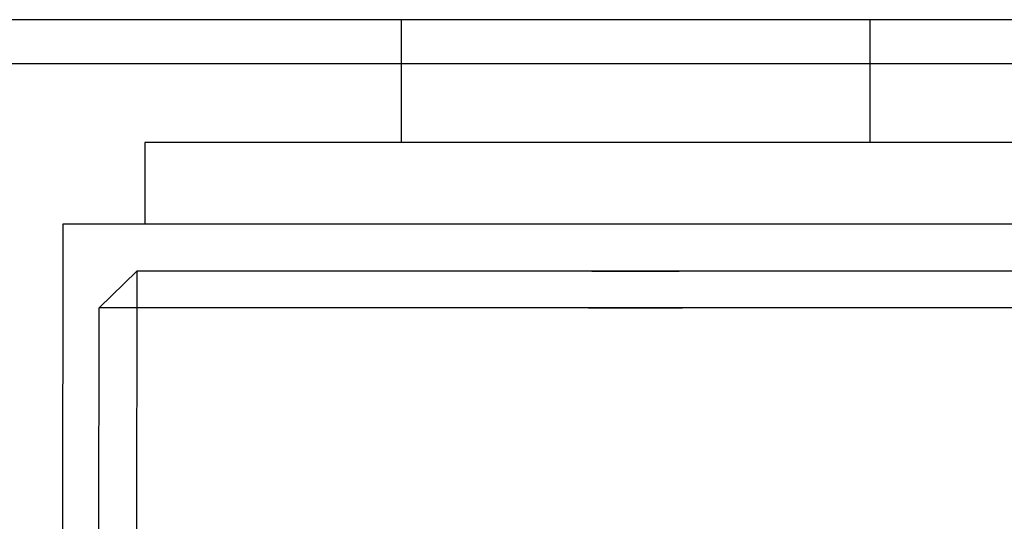
# Model space of a CAD drawing. Units: millimetres. Extents: x 1150 to 7032, y 1051 to 10426.
# Drawn here: x 4281 to 4299, y 4472 to 4481 of the extents above; entities that cross this region are included whole.
import ezdxf

# ---------------------------------------------------------------- set-up
doc = ezdxf.new("R2010")
doc.units = ezdxf.units.MM

msp = doc.modelspace()

# ---------------------------------------------------------------- linework, layer by layer
for p, q in [((4281.248, 4480.918), (4280.067, 4480.918)), ((4281.248, 4480.918), (4280.067, 4480.918)), ((4281.248, 4480.918), (4280.067, 4480.918)), ((4283.551, 4480.918), (4280.707, 4480.918)), ((4282.766, 4480.918), (4281.248, 4480.918)), ((4282.766, 4480.918), (4281.248, 4480.918)), ((4282.766, 4480.918), (4281.248, 4480.918)), ((4284.576, 4480.918), (4282.766, 4480.918)), ((4284.576, 4480.918), (4282.766, 4480.918)), ((4284.576, 4480.918), (4282.766, 4480.918)), ((4286.581, 4480.918), (4283.551, 4480.918)), ((4286.621, 4480.918), (4284.576, 4480.918)), ((4286.621, 4480.918), (4284.576, 4480.918)), ((4286.621, 4480.918), (4284.576, 4480.918)), ((4289.707, 4480.918), (4286.581, 4480.918)), ((4288.841, 4480.918), (4286.621, 4480.918)), ((4288.841, 4480.918), (4286.621, 4480.918)), ((4288.841, 4480.918), (4286.621, 4480.918)), ((4288.052, 4480.918), (4288.052, 4478.668)), ((4288.052, 4480.918), (4288.052, 4478.668)), ((4288.052, 4480.918), (4288.052, 4478.668)), ((4291.168, 4480.918), (4288.841, 4480.918)), ((4291.168, 4480.918), (4288.841, 4480.918)), ((4291.168, 4480.918), (4288.841, 4480.918)), ((4569.707, 4480.918), (4289.707, 4480.918)), ((4293.53, 4480.918), (4291.168, 4480.918)), ((4293.53, 4480.918), (4291.168, 4480.918)), ((4293.53, 4480.918), (4291.168, 4480.918)), ((4295.856, 4480.918), (4293.53, 4480.918)), ((4295.856, 4480.918), (4293.53, 4480.918)), ((4295.856, 4480.918), (4293.53, 4480.918)), ((4298.076, 4480.918), (4295.856, 4480.918)), ((4298.076, 4480.918), (4295.856, 4480.918)), ((4298.076, 4480.918), (4295.856, 4480.918)), ((4296.645, 4480.918), (4296.645, 4478.668)), ((4296.645, 4480.918), (4296.645, 4478.668)), ((4296.645, 4480.918), (4296.645, 4478.668)), ((4300.121, 4480.918), (4298.076, 4480.918)), ((4300.121, 4480.918), (4298.076, 4480.918)), ((4300.121, 4480.918), (4298.076, 4480.918)), ((4726.021, 4480.11), (3517.685, 4480.11)), ((4283.349, 4478.668), (4283.349, 4477.168)), ((4283.622, 4478.668), (4283.349, 4478.668)), ((4283.349, 4478.668), (4283.349, 4477.168)), ((4283.622, 4478.668), (4283.349, 4478.668)), ((4283.349, 4478.668), (4283.349, 4477.168)), ((4283.622, 4478.668), (4283.349, 4478.668)), ((4284.161, 4478.668), (4283.622, 4478.668)), ((4284.161, 4478.668), (4283.622, 4478.668)), ((4284.161, 4478.668), (4283.622, 4478.668)), ((4284.948, 4478.668), (4284.161, 4478.668)), ((4284.948, 4478.668), (4284.161, 4478.668)), ((4284.948, 4478.668), (4284.161, 4478.668)), ((4285.96, 4478.668), (4284.948, 4478.668)), ((4285.96, 4478.668), (4284.948, 4478.668)), ((4285.96, 4478.668), (4284.948, 4478.668)), ((4287.167, 4478.668), (4285.96, 4478.668)), ((4287.167, 4478.668), (4285.96, 4478.668)), ((4287.167, 4478.668), (4285.96, 4478.668)), ((4288.531, 4478.668), (4287.167, 4478.668)), ((4288.531, 4478.668), (4287.167, 4478.668)), ((4288.531, 4478.668), (4287.167, 4478.668)), ((4290.01, 4478.668), (4288.531, 4478.668)), ((4290.01, 4478.668), (4288.531, 4478.668)), ((4290.01, 4478.668), (4288.531, 4478.668)), ((4291.561, 4478.668), (4290.01, 4478.668)), ((4291.561, 4478.668), (4290.01, 4478.668)), ((4291.561, 4478.668), (4290.01, 4478.668)), ((4293.136, 4478.668), (4291.561, 4478.668)), ((4293.136, 4478.668), (4291.561, 4478.668)), ((4293.136, 4478.668), (4291.561, 4478.668)), ((4294.687, 4478.668), (4293.136, 4478.668)), ((4294.687, 4478.668), (4293.136, 4478.668)), ((4294.687, 4478.668), (4293.136, 4478.668)), ((4296.167, 4478.668), (4294.687, 4478.668)), ((4296.167, 4478.668), (4294.687, 4478.668)), ((4296.167, 4478.668), (4294.687, 4478.668)), ((4297.531, 4478.668), (4296.167, 4478.668)), ((4297.531, 4478.668), (4296.167, 4478.668)), ((4297.531, 4478.668), (4296.167, 4478.668)), ((4298.737, 4478.668), (4297.531, 4478.668)), ((4298.737, 4478.668), (4297.531, 4478.668)), ((4298.737, 4478.668), (4297.531, 4478.668)), ((4299.749, 4478.668), (4298.737, 4478.668)), ((4299.749, 4478.668), (4298.737, 4478.668)), ((4299.749, 4478.668), (4298.737, 4478.668)), ((4281.849, 4477.168), (4281.826, 4465.938)), ((4281.849, 4477.168), (4281.826, 4465.938)), ((4281.849, 4477.168), (4281.826, 4465.938)), ((4282.168, 4477.168), (4281.849, 4477.168)), ((4282.168, 4477.168), (4281.849, 4477.168)), ((4282.168, 4477.168), (4281.849, 4477.168)), ((4282.796, 4477.168), (4282.168, 4477.168)), ((4282.796, 4477.168), (4282.168, 4477.168)), ((4282.796, 4477.168), (4282.168, 4477.168)), ((4283.715, 4477.168), (4282.796, 4477.168)), ((4283.715, 4477.168), (4282.796, 4477.168)), ((4283.715, 4477.168), (4282.796, 4477.168)), ((4284.896, 4477.168), (4283.715, 4477.168)), ((4284.896, 4477.168), (4283.715, 4477.168)), ((4284.896, 4477.168), (4283.715, 4477.168)), ((4286.303, 4477.168), (4284.896, 4477.168)), ((4286.303, 4477.168), (4284.896, 4477.168)), ((4286.303, 4477.168), (4284.896, 4477.168)), ((4287.894, 4477.168), (4286.303, 4477.168)), ((4287.894, 4477.168), (4286.303, 4477.168)), ((4287.894, 4477.168), (4286.303, 4477.168)), ((4289.621, 4477.168), (4287.894, 4477.168)), ((4289.621, 4477.168), (4287.894, 4477.168)), ((4289.621, 4477.168), (4287.894, 4477.168)), ((4291.43, 4477.168), (4289.621, 4477.168)), ((4291.43, 4477.168), (4289.621, 4477.168)), ((4291.43, 4477.168), (4289.621, 4477.168)), ((4293.267, 4477.168), (4291.43, 4477.168)), ((4293.267, 4477.168), (4291.43, 4477.168)), ((4293.267, 4477.168), (4291.43, 4477.168)), ((4295.077, 4477.168), (4293.267, 4477.168)), ((4295.077, 4477.168), (4293.267, 4477.168)), ((4295.077, 4477.168), (4293.267, 4477.168)), ((4296.803, 4477.168), (4295.077, 4477.168)), ((4296.803, 4477.168), (4295.077, 4477.168)), ((4296.803, 4477.168), (4295.077, 4477.168)), ((4298.394, 4477.168), (4296.803, 4477.168)), ((4298.394, 4477.168), (4296.803, 4477.168)), ((4298.394, 4477.168), (4296.803, 4477.168)), ((4299.802, 4477.168), (4298.394, 4477.168)), ((4299.802, 4477.168), (4298.394, 4477.168)), ((4299.802, 4477.168), (4298.394, 4477.168)), ((4282.51, 4475.636), (4283.203, 4476.306)), ((4282.51, 4475.636), (4283.203, 4476.306)), ((4282.51, 4475.636), (4283.203, 4476.306)), ((4283.203, 4476.306), (4283.192, 4465.937)), ((4283.203, 4476.306), (4283.192, 4465.937)), ((4283.203, 4476.306), (4283.192, 4465.937)), ((4283.481, 4476.306), (4283.203, 4476.306)), ((4283.481, 4476.306), (4283.203, 4476.306)), ((4283.481, 4476.306), (4283.203, 4476.306)), ((4284.028, 4476.306), (4283.481, 4476.306)), ((4284.028, 4476.306), (4283.481, 4476.306)), ((4284.028, 4476.306), (4283.481, 4476.306)), ((4284.829, 4476.306), (4284.028, 4476.306)), ((4284.829, 4476.306), (4284.028, 4476.306)), ((4284.829, 4476.306), (4284.028, 4476.306)), ((4285.857, 4476.306), (4284.829, 4476.306)), ((4285.857, 4476.306), (4284.829, 4476.306)), ((4285.857, 4476.306), (4284.829, 4476.306)), ((4287.083, 4476.306), (4285.857, 4476.306)), ((4287.083, 4476.306), (4285.857, 4476.306)), ((4287.083, 4476.306), (4285.857, 4476.306)), ((4288.469, 4476.306), (4287.083, 4476.306)), ((4288.469, 4476.306), (4287.083, 4476.306)), ((4288.469, 4476.306), (4287.083, 4476.306)), ((4289.973, 4476.306), (4288.469, 4476.306)), ((4289.973, 4476.306), (4288.469, 4476.306)), ((4289.973, 4476.306), (4288.469, 4476.306)), ((4291.549, 4476.306), (4289.973, 4476.306)), ((4291.549, 4476.306), (4289.973, 4476.306)), ((4291.549, 4476.306), (4289.973, 4476.306)), ((4291.549, 4476.306), (4293.149, 4476.306)), ((4293.149, 4476.306), (4291.549, 4476.306)), ((4291.549, 4476.306), (4293.149, 4476.306)), ((4293.149, 4476.306), (4291.549, 4476.306)), ((4291.549, 4476.306), (4293.149, 4476.306)), ((4293.149, 4476.306), (4291.549, 4476.306)), ((4294.725, 4476.306), (4293.149, 4476.306)), ((4294.725, 4476.306), (4293.149, 4476.306)), ((4294.725, 4476.306), (4293.149, 4476.306)), ((4296.228, 4476.306), (4294.725, 4476.306)), ((4296.228, 4476.306), (4294.725, 4476.306)), ((4296.228, 4476.306), (4294.725, 4476.306)), ((4297.614, 4476.306), (4296.228, 4476.306)), ((4297.614, 4476.306), (4296.228, 4476.306)), ((4297.614, 4476.306), (4296.228, 4476.306)), ((4298.84, 4476.306), (4297.614, 4476.306)), ((4298.84, 4476.306), (4297.614, 4476.306)), ((4298.84, 4476.306), (4297.614, 4476.306)), ((4299.869, 4476.306), (4298.84, 4476.306)), ((4299.869, 4476.306), (4298.84, 4476.306)), ((4299.869, 4476.306), (4298.84, 4476.306)), ((4282.499, 4465.938), (4282.51, 4475.636)), ((4282.499, 4465.938), (4282.51, 4475.636)), ((4282.499, 4465.938), (4282.51, 4475.636)), ((4282.809, 4475.636), (4282.51, 4475.636)), ((4282.809, 4475.636), (4282.51, 4475.636)), ((4282.809, 4475.636), (4282.51, 4475.636)), ((4283.398, 4475.636), (4282.809, 4475.636)), ((4283.398, 4475.636), (4282.809, 4475.636)), ((4283.398, 4475.636), (4282.809, 4475.636)), ((4284.258, 4475.636), (4283.398, 4475.636)), ((4284.258, 4475.636), (4283.398, 4475.636)), ((4284.258, 4475.636), (4283.398, 4475.636)), ((4285.365, 4475.636), (4284.258, 4475.636)), ((4285.365, 4475.636), (4284.258, 4475.636)), ((4285.365, 4475.636), (4284.258, 4475.636)), ((4286.684, 4475.636), (4285.365, 4475.636)), ((4286.684, 4475.636), (4285.365, 4475.636)), ((4286.684, 4475.636), (4285.365, 4475.636)), ((4288.175, 4475.636), (4286.684, 4475.636)), ((4288.175, 4475.636), (4286.684, 4475.636)), ((4288.175, 4475.636), (4286.684, 4475.636)), ((4289.792, 4475.636), (4288.175, 4475.636)), ((4289.792, 4475.636), (4288.175, 4475.636)), ((4289.792, 4475.636), (4288.175, 4475.636)), ((4291.488, 4475.636), (4289.792, 4475.636)), ((4291.488, 4475.636), (4289.792, 4475.636)), ((4291.488, 4475.636), (4289.792, 4475.636)), ((4291.488, 4475.636), (4293.209, 4475.636)), ((4293.209, 4475.636), (4291.488, 4475.636)), ((4291.488, 4475.636), (4293.209, 4475.636)), ((4293.209, 4475.636), (4291.488, 4475.636)), ((4291.488, 4475.636), (4293.209, 4475.636)), ((4293.209, 4475.636), (4291.488, 4475.636)), ((4294.905, 4475.636), (4293.209, 4475.636)), ((4294.905, 4475.636), (4293.209, 4475.636)), ((4294.905, 4475.636), (4293.209, 4475.636)), ((4296.523, 4475.636), (4294.905, 4475.636)), ((4296.523, 4475.636), (4294.905, 4475.636)), ((4296.523, 4475.636), (4294.905, 4475.636)), ((4298.013, 4475.636), (4296.523, 4475.636)), ((4298.013, 4475.636), (4296.523, 4475.636)), ((4298.013, 4475.636), (4296.523, 4475.636)), ((4299.332, 4475.636), (4298.013, 4475.636)), ((4299.332, 4475.636), (4298.013, 4475.636)), ((4299.332, 4475.636), (4298.013, 4475.636))]:
    msp.add_line(p, q)

doc.saveas('drawing.dxf')
